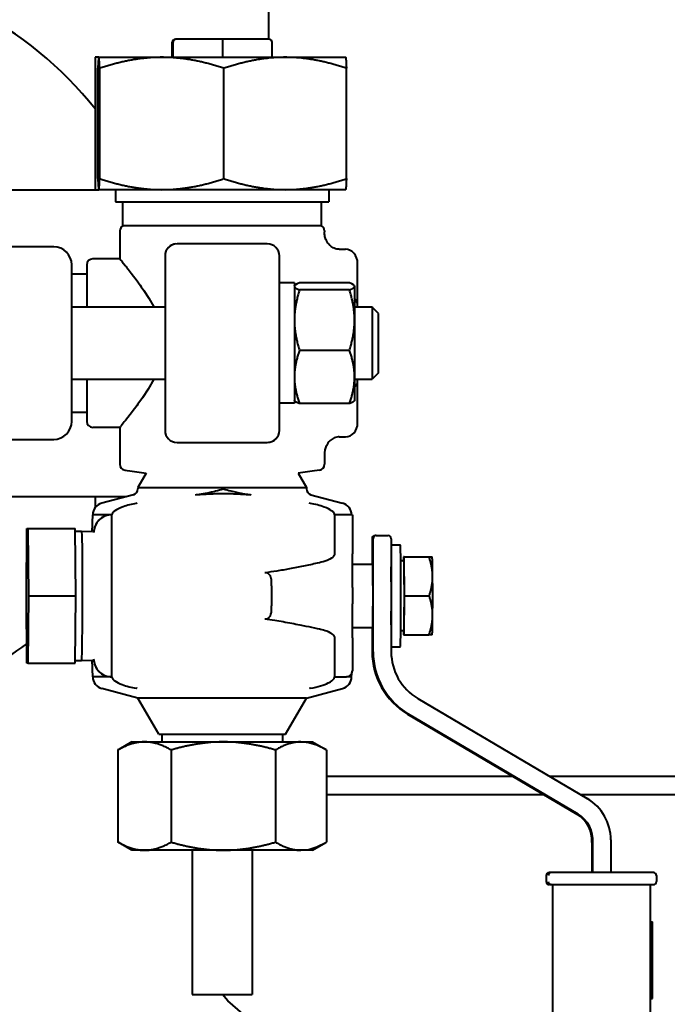
# Model space of a CAD drawing. Units: millimetres. Extents: x -697 to 9044, y -4264 to 3660.
# Drawn here: x 8722 to 8830, y 2139 to 2303 of the extents above; entities that cross this region are included whole.
import ezdxf

# ---------------------------------------------------------------- set-up
doc = ezdxf.new("R2010")
doc.units = ezdxf.units.MM
doc.linetypes.add('K5LT_BASIC', pattern=[0])
doc.layers.add('Системный слой', color=7, linetype='Continuous')

# ---------------------------------------------------------------- blocks, each defined once
blk = doc.blocks.new('U944')
at = {"layer": 'Системный слой', "color": 150, "linetype": 'K5LT_BASIC', "lineweight": 40, "true_color": 0x0080ff}
for p, q in [((8780.57, 2216.8), (8780.57, 2212.54)), ((8780.57, 2202.05), (8780.57, 2197.99))]:
    blk.add_line(p, q, dxfattribs=at)
blk = doc.blocks.new('U947')
at = {"layer": 'Системный слой', "color": 150, "linetype": 'K5LT_BASIC', "lineweight": 40, "true_color": 0x0080ff}
for p, q in [((8777.33, 2209.98), (8777.32, 2210.56)), ((8777.34, 2209.35), (8777.33, 2209.98)), ((8777.34, 2208.67), (8777.34, 2209.35))]:
    blk.add_line(p, q, dxfattribs=at)
blk = doc.blocks.new('U948')
at = {"layer": 'Системный слой', "color": 150, "linetype": 'K5LT_BASIC', "lineweight": 40, "true_color": 0x0080ff}
for q in [(8776.3, 2193.83), (8777.16, 2193.83)]:
    blk.add_line((8777.16, 2193.83), q, dxfattribs=at)
blk = doc.blocks.new('U949')
at = {"layer": 'Системный слой', "color": 150, "linetype": 'K5LT_BASIC', "lineweight": 40, "true_color": 0x0080ff}
for p, q in [((8777.34, 2205.25), (8777.34, 2205.92)), ((8777.32, 2204.03), (8777.33, 2204.61)), ((8777.33, 2204.61), (8777.34, 2205.25))]:
    blk.add_line(p, q, dxfattribs=at)
blk = doc.blocks.new('U950')
at = {"layer": 'Системный слой', "color": 150, "linetype": 'K5LT_BASIC', "lineweight": 40, "true_color": 0x0080ff}
for p, q in [((8777.18, 2194.22), (8777.2, 2194.39)), ((8777.16, 2193.83), (8777.17, 2194.03)), ((8777.17, 2194.03), (8777.18, 2194.22))]:
    blk.add_line(p, q, dxfattribs=at)
blk = doc.blocks.new('U951')
at = {"layer": 'Системный слой', "color": 150, "linetype": 'K5LT_BASIC', "lineweight": 40, "true_color": 0x0080ff}
for p, q in [((8777.34, 2208.69), (8777.34, 2208.69)), ((8777.34, 2208.69), (8777.34, 2208.67)), ((8777.34, 2208.67), (8777.34, 2208.66)), ((8777.34, 2208.66), (8777.34, 2208.64))]:
    blk.add_line(p, q, dxfattribs=at)
blk = doc.blocks.new('U952')
at = {"layer": 'Системный слой', "color": 150, "linetype": 'K5LT_BASIC', "lineweight": 40, "true_color": 0x0080ff}
for p, q in [((8777.34, 2205.94), (8777.34, 2205.95)), ((8777.34, 2205.92), (8777.34, 2205.94)), ((8777.34, 2205.91), (8777.34, 2205.92)), ((8777.34, 2205.91), (8777.34, 2205.91))]:
    blk.add_line(p, q, dxfattribs=at)
blk = doc.blocks.new('U990')
at = {"layer": 'Системный слой', "color": 150, "linetype": 'K5LT_BASIC', "lineweight": 40, "true_color": 0x0080ff}
for p, q in [((8732.28, 2218.06), (8732.28, 2218.06)), ((8732.28, 2218.06), (8732.33, 2217.27)), ((8732.33, 2217.27), (8732.37, 2214.9)), ((8732.37, 2214.9), (8732.4, 2210.74)), ((8732.4, 2210.74), (8732.4, 2203.55)), ((8732.4, 2203.55), (8732.35, 2198.19)), ((8732.35, 2198.19), (8732.3, 2196.64)), ((8732.3, 2196.64), (8732.28, 2196.53)), ((8732.28, 2196.53), (8732.28, 2196.53))]:
    blk.add_line(p, q, dxfattribs=at)
blk = doc.blocks.new('U991')
at = {"layer": 'Системный слой', "color": 150, "linetype": 'K5LT_BASIC', "lineweight": 40, "true_color": 0x0080ff}
for p, q in [((8783.77, 2207.07), (8783.75, 2212.12)), ((8783.75, 2202.48), (8783.77, 2207.07))]:
    blk.add_line(p, q, dxfattribs=at)
blk = doc.blocks.new('U1002')
at = {"layer": 'Системный слой', "color": 150, "linetype": 'K5LT_BASIC', "lineweight": 40, "true_color": 0x0080ff}
for p, q in [((8730.66, 2255.3), (8746.16, 2255.3)), ((8777.66, 2255.3), (8780.59, 2255.3))]:
    blk.add_line(p, q, dxfattribs=at)
blk = doc.blocks.new('U1003')
at = {"layer": 'Системный слой', "color": 150, "linetype": 'K5LT_BASIC', "lineweight": 40, "true_color": 0x0080ff}
for p, q in [((8780.59, 2255.3), (8780.59, 2249.3)), ((8780.59, 2249.3), (8780.59, 2243.3))]:
    blk.add_line(p, q, dxfattribs=at)
blk = doc.blocks.new('U1004')
at = {"layer": 'Системный слой', "color": 150, "linetype": 'K5LT_BASIC', "lineweight": 40, "true_color": 0x0080ff}
for p, q in [((8781.66, 2249.3), (8781.66, 2254.22)), ((8781.66, 2244.37), (8781.66, 2249.3))]:
    blk.add_line(p, q, dxfattribs=at)
blk = doc.blocks.new('U1005')
at = {"layer": 'Системный слой', "color": 150, "linetype": 'K5LT_BASIC', "lineweight": 40, "true_color": 0x0080ff}
for p, q in [((8730.66, 2243.3), (8746.16, 2243.3)), ((8777.66, 2243.3), (8780.59, 2243.3))]:
    blk.add_line(p, q, dxfattribs=at)
blk = doc.blocks.new('U1011')
at = {"layer": 'Системный слой', "color": 150, "linetype": 'K5LT_BASIC', "lineweight": 40, "true_color": 0x0080ff}
for p, q in [((8777.21, 2259.17), (8776.81, 2259.34)), ((8777.48, 2259.01), (8777.21, 2259.17)), ((8777.63, 2258.85), (8777.48, 2259.01)), ((8777.65, 2258.82), (8777.63, 2258.85)), ((8777.66, 2258.78), (8777.65, 2258.82)), ((8777.66, 2258.74), (8777.66, 2258.78))]:
    blk.add_line(p, q, dxfattribs=at)
blk = doc.blocks.new('U1012')
at = {"layer": 'Системный слой', "color": 150, "linetype": 'K5LT_BASIC', "lineweight": 40, "true_color": 0x0080ff}
for p, q in [((8767.68, 2258.82), (8767.66, 2258.78)), ((8767.66, 2258.78), (8767.66, 2258.74)), ((8767.69, 2258.85), (8767.68, 2258.82)), ((8767.84, 2259.01), (8767.69, 2258.85)), ((8768.11, 2259.17), (8767.84, 2259.01)), ((8768.51, 2259.34), (8768.11, 2259.17))]:
    blk.add_line(p, q, dxfattribs=at)
blk = doc.blocks.new('U1034')
at = {"layer": 'Системный слой', "color": 150, "linetype": 'K5LT_BASIC', "lineweight": 40, "true_color": 0x0080ff}
for p, q in [((8858.72, 2146.28), (8859.66, 2150.92)), ((8859.66, 2150.92), (8859.66, 2151.3)), ((8856.13, 2141.7), (8858.72, 2146.28)), ((8851.82, 2137.28), (8856.13, 2141.7)), ((8845.66, 2133.16), (8851.82, 2137.28)), ((8837.5, 2129.49), (8845.66, 2133.16)), ((8827.18, 2126.53), (8837.5, 2129.49))]:
    blk.add_line(p, q, dxfattribs=at)
blk = doc.blocks.new('U1035')
at = {"layer": 'Системный слой', "color": 150, "linetype": 'K5LT_BASIC', "lineweight": 40, "true_color": 0x0080ff}
for p, q in [((8756.61, 2140.01), (8755.73, 2141.02)), ((8761.6, 2135.69), (8756.61, 2140.01)), ((8768.49, 2131.71), (8761.6, 2135.69)), ((8777.45, 2128.27), (8768.49, 2131.71)), ((8788.59, 2125.68), (8777.45, 2128.27))]:
    blk.add_line(p, q, dxfattribs=at)
blk = doc.blocks.new('U1036')
at = {"layer": 'Системный слой', "color": 150, "linetype": 'K5LT_BASIC', "lineweight": 40, "true_color": 0x0080ff}
for p, q in [((8772.98, 2174.3), (8809.09, 2174.3)), ((8815.16, 2174.3), (8816.32, 2174.3)), ((8816.32, 2174.3), (8859.66, 2174.3))]:
    blk.add_line(p, q, dxfattribs=at)
blk = doc.blocks.new('U1119')
at = {"layer": 'Системный слой', "color": 150, "linetype": 'K5LT_BASIC', "lineweight": 40, "true_color": 0x0080ff}
for p, q in [((8772.98, 2177.3), (8804.01, 2177.3)), ((8810.08, 2177.3), (8859.66, 2177.3))]:
    blk.add_line(p, q, dxfattribs=at)
blk = doc.blocks.new('U1130')
at = {"layer": 'Системный слой', "color": 150, "linetype": 'K5LT_BASIC', "lineweight": 40, "true_color": 0x0080ff}
for start, end in [(224.6021, 247.7906), (277.4619, 306.8971)]:
    blk.add_arc((8685.66, 2249.3), 62.5, start, end, dxfattribs=at)
blk = doc.blocks.new('U1132')
at = {"layer": 'Системный слой', "color": 150, "linetype": 'K5LT_BASIC', "lineweight": 40, "true_color": 0x0080ff}
for p, q in [((8734.56, 2296.8), (8734.56, 2274.8)), ((8734.56, 2223.8), (8734.56, 2221.96))]:
    blk.add_line(p, q, dxfattribs=at)
blk = doc.blocks.new('U1232')
at = {"layer": 'Системный слой', "color": 150, "linetype": 'K5LT_BASIC', "lineweight": 40, "true_color": 0x0080ff}
for p, q in [((8738.66, 2263.3), (8738.9, 2263.01)), ((8738.9, 2263.01), (8738.91, 2263)), ((8738.91, 2263), (8738.93, 2262.97)), ((8738.93, 2262.97), (8738.97, 2262.92)), ((8738.97, 2262.92), (8739.06, 2262.81)), ((8739.06, 2262.81), (8739.28, 2262.54)), ((8739.28, 2262.54), (8739.59, 2262.15)), ((8739.59, 2262.15), (8739.62, 2262.12)), ((8739.62, 2262.12), (8739.68, 2262.05)), ((8739.68, 2262.05), (8739.79, 2261.9)), ((8739.79, 2261.9), (8740.03, 2261.6)), ((8740.03, 2261.6), (8740.56, 2260.91)), ((8740.56, 2260.91), (8741.53, 2259.63)), ((8741.53, 2259.63), (8741.86, 2259.16)), ((8741.86, 2259.16), (8741.91, 2259.09)), ((8741.91, 2259.09), (8742.01, 2258.95)), ((8742.01, 2258.95), (8742.22, 2258.67)), ((8742.22, 2258.67), (8742.63, 2258.06)), ((8742.63, 2258.06), (8743.48, 2256.75)), ((8743.48, 2256.75), (8744.3, 2255.3))]:
    blk.add_line(p, q, dxfattribs=at)
blk = doc.blocks.new('U1233')
at = {"layer": 'Системный слой', "color": 150, "linetype": 'K5LT_BASIC', "lineweight": 40, "true_color": 0x0080ff}
for p, q in [((8739.51, 2228.17), (8740.69, 2228)), ((8740.69, 2228), (8741.87, 2227.84)), ((8741.87, 2227.84), (8743.04, 2227.69))]:
    blk.add_line(p, q, dxfattribs=at)
blk = doc.blocks.new('U1234')
at = {"layer": 'Системный слой', "color": 150, "linetype": 'K5LT_BASIC', "lineweight": 40, "true_color": 0x0080ff}
for p, q in [((8778.16, 2255.3), (8778.16, 2255.94)), ((8778.16, 2242.66), (8778.16, 2243.3))]:
    blk.add_line(p, q, dxfattribs=at)
blk = doc.blocks.new('U1235')
at = {"layer": 'Системный слой', "color": 150, "linetype": 'K5LT_BASIC', "lineweight": 40, "true_color": 0x0080ff}
for p, q in [((8746.72, 2265.19), (8746.62, 2265.08)), ((8747.13, 2265.51), (8746.72, 2265.19)), ((8747.6, 2265.72), (8747.13, 2265.51)), ((8747.96, 2265.79), (8747.6, 2265.72))]:
    blk.add_line(p, q, dxfattribs=at)
blk = doc.blocks.new('U1236')
at = {"layer": 'Системный слой', "color": 150, "linetype": 'K5LT_BASIC', "lineweight": 40, "true_color": 0x0080ff}
for p, q in [((8763.36, 2232.81), (8763.73, 2232.88)), ((8763.73, 2232.88), (8764.19, 2233.08)), ((8764.19, 2233.08), (8764.6, 2233.41)), ((8764.6, 2233.41), (8764.7, 2233.52))]:
    blk.add_line(p, q, dxfattribs=at)
blk = doc.blocks.new('U1237')
at = {"layer": 'Системный слой', "color": 150, "linetype": 'K5LT_BASIC', "lineweight": 40, "true_color": 0x0080ff}
for p, q in [((8744.3, 2243.3), (8743.36, 2241.65)), ((8742.42, 2240.23), (8741.82, 2239.36)), ((8743.36, 2241.65), (8742.42, 2240.23)), ((8741.47, 2238.89), (8741.08, 2238.37)), ((8741.67, 2239.16), (8741.47, 2238.89)), ((8741.77, 2239.29), (8741.67, 2239.16)), ((8741.82, 2239.36), (8741.77, 2239.29)), ((8740.39, 2237.46), (8739.57, 2236.41)), ((8741.08, 2238.37), (8740.39, 2237.46)), ((8738.69, 2235.33), (8738.66, 2235.3)), ((8738.77, 2235.43), (8738.69, 2235.33)), ((8738.83, 2235.5), (8738.77, 2235.43)), ((8738.86, 2235.54), (8738.83, 2235.5)), ((8738.88, 2235.56), (8738.86, 2235.54)), ((8738.89, 2235.58), (8738.88, 2235.56)), ((8738.92, 2235.61), (8738.89, 2235.58)), ((8739.21, 2235.97), (8738.92, 2235.61)), ((8739.39, 2236.19), (8739.21, 2235.97)), ((8739.49, 2236.31), (8739.39, 2236.19)), ((8739.54, 2236.38), (8739.49, 2236.31)), ((8739.57, 2236.41), (8739.54, 2236.38))]:
    blk.add_line(p, q, dxfattribs=at)
blk = doc.blocks.new('U1238')
at = {"layer": 'Системный слой', "color": 150, "linetype": 'K5LT_BASIC', "lineweight": 40, "true_color": 0x0080ff}
for p, q in [((8769.46, 2227.84), (8768.28, 2227.69)), ((8770.63, 2228), (8769.46, 2227.84)), ((8771.81, 2228.17), (8770.63, 2228))]:
    blk.add_line(p, q, dxfattribs=at)
blk = doc.blocks.new('U1239')
at = {"layer": 'Системный слой', "color": 150, "linetype": 'K5LT_BASIC', "lineweight": 40, "true_color": 0x0080ff}
for p, q in [((8765.16, 2261.8), (8765.16, 2263.8)), ((8765.16, 2234.8), (8765.16, 2236.8))]:
    blk.add_line(p, q, dxfattribs=at)
blk = doc.blocks.new('U1241')
at = {"layer": 'Системный слой', "color": 150, "linetype": 'K5LT_BASIC', "lineweight": 40, "true_color": 0x0080ff}
for p, q in [((8735.06, 2295.98), (8735.01, 2294.97)), ((8735.11, 2296.58), (8735.06, 2295.98)), ((8735.16, 2296.8), (8735.11, 2296.58)), ((8735.16, 2296.8), (8735.16, 2296.8)), ((8735.16, 2296.8), (8735.16, 2296.8)), ((8735.16, 2296.8), (8735.16, 2296.8))]:
    blk.add_line(p, q, dxfattribs=at)
blk = doc.blocks.new('U1242')
at = {"layer": 'Системный слой', "color": 150, "linetype": 'K5LT_BASIC', "lineweight": 40, "true_color": 0x0080ff}
for p, q in [((8735.01, 2276.63), (8735.06, 2275.62)), ((8735.06, 2275.62), (8735.11, 2275.02)), ((8735.11, 2275.02), (8735.16, 2274.8)), ((8735.16, 2274.8), (8735.16, 2274.8)), ((8735.16, 2274.8), (8735.16, 2274.8)), ((8735.16, 2274.8), (8735.16, 2274.8))]:
    blk.add_line(p, q, dxfattribs=at)
blk = doc.blocks.new('U1264')
at = {"layer": 'Системный слой', "color": 150, "linetype": 'K5LT_BASIC', "lineweight": 40, "true_color": 0x0080ff}
for p, q in [((8770.06, 2182.88), (8768.75, 2183.02)), ((8771.41, 2182.46), (8770.06, 2182.88)), ((8772.86, 2181.75), (8771.41, 2182.46)), ((8772.9, 2181.73), (8772.86, 2181.75)), ((8772.94, 2181.7), (8772.9, 2181.73)), ((8772.98, 2181.68), (8772.94, 2181.7))]:
    blk.add_line(p, q, dxfattribs=at)
blk = doc.blocks.new('U1265')
at = {"layer": 'Системный слой', "color": 150, "linetype": 'K5LT_BASIC', "lineweight": 40, "true_color": 0x0080ff}
for p, q in [((8768.75, 2165.02), (8770.06, 2165.16)), ((8770.06, 2165.16), (8771.41, 2165.57)), ((8771.41, 2165.57), (8772.86, 2166.29)), ((8772.86, 2166.29), (8772.9, 2166.31)), ((8772.9, 2166.31), (8772.94, 2166.33)), ((8772.94, 2166.33), (8772.98, 2166.36))]:
    blk.add_line(p, q, dxfattribs=at)

msp = doc.modelspace()

# ---------------------------------------------------------------- linework, layer by layer
at = {"layer": 'Системный слой', "color": 150, "linetype": 'K5LT_BASIC', "lineweight": 40, "true_color": 0x0080ff}
for p, q in [((8763.411, 2299.797), (8763.411, 2304.297)), ((8747.375, 2296.797), (8747.375, 2299.297)), ((8747.495, 2296.797), (8747.495, 2299.297)), ((8747.911, 2299.797), (8747.878, 2299.797)), ((8747.942, 2299.797), (8747.911, 2299.797)), ((8747.991, 2299.797), (8747.942, 2299.797)), ((8751.365, 2299.797), (8747.991, 2299.797)), ((8752.4, 2299.797), (8751.365, 2299.797)), ((8755.774, 2299.797), (8752.4, 2299.797)), ((8759.099, 2299.797), (8755.774, 2299.797)), ((8755.781, 2296.797), (8755.781, 2299.297)), ((8760.119, 2299.797), (8759.099, 2299.797)), ((8763.444, 2299.797), (8760.119, 2299.797)), ((8763.948, 2296.797), (8763.948, 2299.297)), ((8735.161, 2296.797), (8734.561, 2296.797)), ((8735.161, 2296.797), (8735.153, 2296.793)), ((8735.161, 2296.797), (8735.163, 2296.797)), ((8735.163, 2296.797), (8745.636, 2296.797)), ((8745.636, 2296.797), (8766.135, 2296.797)), ((8766.135, 2296.797), (8776.161, 2296.797)), ((8776.161, 2296.797), (8776.169, 2296.793)), ((8735.013, 2276.628), (8735.013, 2294.966)), ((8735.312, 2276.628), (8735.312, 2294.966)), ((8755.96, 2276.628), (8755.96, 2294.966)), ((8776.309, 2276.628), (8776.309, 2294.966)), ((8668.661, 2274.797), (8735.161, 2274.797)), ((8735.161, 2274.797), (8735.158, 2274.799)), ((8735.163, 2274.797), (8735.161, 2274.797)), ((8745.636, 2274.797), (8735.163, 2274.797)), ((8737.911, 2274.797), (8737.911, 2272.797)), ((8766.135, 2274.797), (8745.636, 2274.797)), ((8776.161, 2274.797), (8766.135, 2274.797)), ((8773.411, 2274.797), (8773.411, 2272.797)), ((8776.161, 2274.797), (8776.164, 2274.799)), ((8737.911, 2272.797), (8773.411, 2272.797)), ((8739.161, 2268.797), (8739.161, 2272.797)), ((8772.161, 2268.797), (8772.161, 2272.797)), ((8755.661, 2268.797), (8739.161, 2268.797)), ((8772.161, 2268.797), (8755.661, 2268.797)), ((8738.661, 2267.931), (8738.661, 2263.297)), ((8772.661, 2267.931), (8772.661, 2267.772)), ((8727.661, 2265.297), (8714.661, 2265.297)), ((8763.161, 2265.797), (8748.161, 2265.797)), ((8775.121, 2264.886), (8776.161, 2264.886)), ((8738.661, 2263.297), (8734.161, 2263.297)), ((8746.161, 2263.797), (8746.161, 2261.797)), ((8765.161, 2261.797), (8765.161, 2263.797)), ((8730.661, 2236.297), (8730.661, 2262.297)), ((8733.161, 2262.297), (8733.161, 2255.297)), ((8746.161, 2261.797), (8746.161, 2236.797)), ((8765.161, 2236.797), (8765.161, 2261.797)), ((8778.161, 2255.937), (8778.161, 2262.576)), ((8730.661, 2260.797), (8733.161, 2260.797)), ((8767.661, 2259.297), (8765.161, 2259.297)), ((8767.661, 2259.297), (8767.661, 2239.297)), ((8767.661, 2258.797), (8767.694, 2258.855)), ((8776.813, 2259.341), (8768.51, 2259.341)), ((8777.661, 2258.797), (8777.628, 2258.855)), ((8777.661, 2258.797), (8777.661, 2258.74)), ((8777.661, 2258.74), (8777.661, 2253.117)), ((8776.813, 2258.139), (8768.51, 2258.139)), ((8778.161, 2255.937), (8777.661, 2256.701)), ((8781.661, 2254.223), (8780.588, 2255.297)), ((8777.661, 2253.117), (8777.661, 2243.674)), ((8776.813, 2248.095), (8768.51, 2248.095)), ((8777.661, 2243.674), (8777.661, 2239.797)), ((8781.661, 2244.372), (8780.588, 2243.297)), ((8733.161, 2243.297), (8733.161, 2236.297)), ((8778.161, 2242.658), (8777.661, 2241.894)), ((8778.161, 2236.018), (8778.161, 2242.658)), ((8767.661, 2239.297), (8765.161, 2239.297)), ((8767.661, 2239.797), (8767.694, 2239.74)), ((8776.813, 2239.253), (8768.51, 2239.253)), ((8777.661, 2239.797), (8777.628, 2239.739)), ((8730.661, 2237.797), (8733.161, 2237.797)), ((8738.661, 2235.297), (8734.161, 2235.297)), ((8738.661, 2235.297), (8738.661, 2229.156)), ((8746.161, 2236.797), (8746.161, 2234.797)), ((8765.161, 2234.797), (8765.161, 2236.797)), ((8746.161, 2234.797), (8746.161, 2234.797)), ((8775.121, 2233.709), (8776.161, 2233.709)), ((8714.661, 2233.297), (8727.661, 2233.297)), ((8748.161, 2232.797), (8763.161, 2232.797)), ((8772.661, 2230.822), (8772.661, 2229.156)), ((8743.043, 2227.691), (8741.661, 2225.297)), ((8768.279, 2227.691), (8769.661, 2225.297)), ((8688.778, 2223.797), (8739.786, 2223.797)), ((8740.919, 2224.099), (8735.646, 2222.693)), ((8741.661, 2225.297), (8769.661, 2225.297)), ((8741.661, 2225.297), (8741.661, 2225.066)), ((8769.661, 2225.297), (8769.661, 2225.066)), ((8770.404, 2224.099), (8775.677, 2222.693)), ((8741.535, 2222.693), (8741.349, 2222.658)), ((8770.327, 2222.658), (8770.141, 2222.693)), ((8734.163, 2220.761), (8734.161, 2220.761)), ((8737.301, 2220.761), (8734.163, 2220.761)), ((8737.34, 2220.761), (8737.301, 2220.761)), ((8737.34, 2220.761), (8737.34, 2220.774)), ((8737.34, 2193.834), (8737.34, 2220.761)), ((8774.337, 2220.761), (8774.337, 2220.774)), ((8777.299, 2220.761), (8774.337, 2220.761)), ((8774.337, 2220.761), (8774.337, 2214.304)), ((8777.299, 2220.761), (8777.299, 2214.304)), ((8723.127, 2207.297), (8723.208, 2218.473)), ((8723.208, 2218.473), (8723.371, 2218.473)), ((8723.371, 2218.473), (8723.453, 2207.297)), ((8723.371, 2218.473), (8731.245, 2218.473)), ((8731.326, 2207.297), (8731.245, 2218.473)), ((8731.248, 2218.065), (8732.276, 2218.065)), ((8732.276, 2218.065), (8734.031, 2218.01)), ((8734.031, 2218.01), (8734.072, 2218.332)), ((8734.035, 2218.01), (8734.067, 2218.265)), ((8781.248, 2217.297), (8781.071, 2217.297)), ((8781.248, 2217.297), (8783.247, 2217.297)), ((8780.748, 2197.988), (8780.748, 2216.797)), ((8783.747, 2216.797), (8783.747, 2197.988)), ((8783.747, 2215.797), (8785.259, 2215.797)), ((8777.299, 2214.304), (8777.298, 2214.304)), ((8771.813, 2212.791), (8771.461, 2212.715)), ((8777.303, 2212.543), (8780.659, 2212.543)), ((8785.859, 2213.112), (8785.337, 2213.112)), ((8785.811, 2213.797), (8785.806, 2213.112)), ((8785.906, 2213.797), (8785.811, 2213.797)), ((8785.954, 2207.297), (8785.906, 2213.797)), ((8785.906, 2213.797), (8790.025, 2213.797)), ((8790.025, 2213.797), (8790.559, 2213.797)), ((8790.559, 2213.799), (8790.56, 2213.796)), ((8763.864, 2208.945), (8763.864, 2205.65)), ((8777.342, 2208.641), (8777.342, 2208.641)), ((8777.342, 2208.641), (8777.342, 2208.641)), ((8777.342, 2208.639), (8777.342, 2208.641)), ((8777.342, 2208.639), (8777.342, 2205.953)), ((8723.208, 2196.121), (8723.127, 2207.297)), ((8723.453, 2207.297), (8723.371, 2196.121)), ((8723.453, 2207.297), (8731.326, 2207.297)), ((8731.245, 2196.121), (8731.326, 2207.297)), ((8777.342, 2205.953), (8777.342, 2205.956)), ((8777.342, 2205.953), (8777.342, 2205.953)), ((8785.906, 2200.797), (8785.954, 2207.297)), ((8785.954, 2207.297), (8790.073, 2207.297)), ((8771.461, 2201.88), (8771.813, 2201.803)), ((8777.303, 2202.051), (8780.659, 2202.051)), ((8785.859, 2201.482), (8785.337, 2201.482)), ((8785.806, 2201.482), (8785.811, 2200.797)), ((8774.337, 2200.29), (8774.337, 2194.834)), ((8777.299, 2200.29), (8777.298, 2200.29)), ((8777.299, 2200.29), (8777.299, 2194.834)), ((8785.811, 2200.797), (8785.906, 2200.797)), ((8785.906, 2200.797), (8790.025, 2200.797)), ((8790.559, 2200.797), (8790.025, 2200.797)), ((8790.558, 2200.794), (8790.56, 2200.799)), ((8783.747, 2198.797), (8785.259, 2198.797)), ((8723.371, 2196.121), (8723.208, 2196.121)), ((8723.371, 2196.121), (8731.245, 2196.121)), ((8731.248, 2196.53), (8732.276, 2196.53)), ((8732.276, 2196.53), (8734.031, 2196.585)), ((8734.072, 2196.262), (8734.031, 2196.585)), ((8774.337, 2194.834), (8774.337, 2193.821)), ((8734.163, 2193.834), (8734.161, 2193.834)), ((8737.301, 2193.834), (8734.163, 2193.834)), ((8737.301, 2193.834), (8737.34, 2193.834)), ((8737.34, 2193.834), (8737.34, 2193.821)), ((8774.337, 2193.834), (8776.299, 2193.834)), ((8741.661, 2190.297), (8735.646, 2191.901)), ((8741.535, 2191.901), (8741.349, 2191.937)), ((8769.661, 2190.297), (8775.677, 2191.901)), ((8770.327, 2191.937), (8770.141, 2191.901)), ((8769.661, 2190.297), (8741.661, 2190.297)), ((8745.125, 2184.297), (8741.661, 2190.297)), ((8766.197, 2184.297), (8769.661, 2190.297)), ((8788.171, 2190.239), (8816.313, 2173.619)), ((8786.469, 2187.655), (8814.61, 2171.036)), ((8814.787, 2171.036), (8786.646, 2187.655)), ((8740.661, 2183.019), (8738.463, 2181.75)), ((8740.661, 2183.019), (8742.767, 2183.019)), ((8742.767, 2183.019), (8755.851, 2183.019)), ((8745.125, 2184.297), (8766.197, 2184.297)), ((8745.661, 2184.297), (8745.661, 2183.019)), ((8755.851, 2183.019), (8768.745, 2183.019)), ((8765.661, 2184.297), (8765.661, 2183.019)), ((8768.745, 2183.019), (8770.661, 2183.019)), ((8770.661, 2183.019), (8772.859, 2181.75)), ((8738.342, 2181.679), (8738.342, 2166.359)), ((8747.191, 2181.679), (8747.191, 2166.359)), ((8764.51, 2181.679), (8764.51, 2166.359)), ((8772.98, 2181.679), (8772.98, 2166.359)), ((8820.245, 2166.731), (8820.245, 2161.297)), ((8740.661, 2165.019), (8738.465, 2166.287)), ((8742.767, 2165.019), (8740.661, 2165.019)), ((8755.851, 2165.019), (8742.767, 2165.019)), ((8750.661, 2165.019), (8750.661, 2141.019)), ((8768.745, 2165.019), (8755.851, 2165.019)), ((8760.661, 2165.019), (8760.661, 2141.019)), ((8770.661, 2165.019), (8768.745, 2165.019)), ((8770.661, 2165.019), (8772.858, 2166.287)), ((8817.068, 2166.297), (8817.068, 2161.297)), ((8817.245, 2166.297), (8817.068, 2166.297)), ((8817.245, 2161.297), (8817.245, 2166.297)), ((8809.493, 2160.797), (8809.493, 2160.797)), ((8809.493, 2160.797), (8809.493, 2159.797)), ((8810.321, 2161.297), (8809.993, 2161.297)), ((8827.32, 2161.297), (8810.321, 2161.297)), ((8817.245, 2161.297), (8817.068, 2161.297)), ((8827.82, 2160.797), (8827.82, 2159.797)), ((8827.82, 2160.797), (8827.82, 2160.797)), ((8810.321, 2159.297), (8809.993, 2159.297)), ((8810.321, 2159.297), (8827.32, 2159.297)), ((8810.524, 2159.297), (8810.524, 2101.297)), ((8826.788, 2159.297), (8826.788, 2101.297)), ((8827.82, 2159.797), (8827.82, 2159.797)), ((8826.788, 2153.138), (8827.162, 2153.138)), ((8827.185, 2149.674), (8827.164, 2153.027)), ((8826.788, 2149.385), (8827.183, 2149.385)), ((8827.168, 2140.385), (8827.168, 2149.385)), ((8750.661, 2141.019), (8760.661, 2141.019)), ((8826.788, 2140.385), (8827.168, 2140.385))]:
    msp.add_line(p, q, dxfattribs=at)
for centre, radius, start, end in [((8685.661, 2249.297), 62.5, 38.51915, 135.39787), ((8739.661, 2267.931), 1, 120, 180), ((8771.661, 2267.931), 1, 0, 60), ((8727.661, 2262.297), 3, 0, 90), ((8748.161, 2263.797), 2, 90, 180), ((8763.161, 2263.797), 2, 0, 90), ((8734.161, 2262.297), 1, 90, 180), ((8727.661, 2236.297), 3, 270, 0), ((8734.161, 2236.297), 1, 180, 270), ((8748.161, 2234.797), 2, 180, 270), ((8763.161, 2234.797), 2, 270, 0), ((8739.661, 2229.156), 1, 180, 261.52491), ((8771.661, 2229.156), 1, 278.47509, 0), ((8740.661, 2225.066), 1, 284.93142, 0), ((8770.661, 2225.066), 1, 180, 255.06858), ((8736.161, 2220.761), 2, 104.93142, 180), ((8775.161, 2220.761), 2, 0, 75.06858), ((8776.299, 2194.834), 1, 270, 0), ((8736.161, 2193.834), 2, 180, 255.06858), ((8775.161, 2193.834), 2, 284.93142, 0), ((8809.993, 2160.797), 0.5, 135.00229, 179.99997), ((8809.993, 2160.797), 0.5, 90, 135.00229), ((8827.32, 2160.797), 0.5, 0, 90), ((8809.993, 2159.797), 0.5, 180.00001, 270), ((8827.32, 2159.797), 0.5, 270, 315.0019), ((8827.32, 2159.797), 0.5, 315.0018, 0)]:
    msp.add_arc(centre, radius, start, end, dxfattribs=at)
for centre, major_axis, ratio, start_param, end_param in [((8747.878, 2299.297), (0.504, 0), 0.9928357, 1.5707963, 3.1415927), ((8747.991, 2299.297), (0, 0.5), 0.9926243, 0, 1.5707963), ((8755.774, 2299.297), (0, -0.5), 0.0145918, 1.5707963, 3.1415927), ((8763.444, 2299.297), (-0.504, 0), 0.9928357, 3.1415927, 4.712389), ((8776.161, 2262.576), (0, -2.309), 0.8660254, 1.5707963, 3.1415927), ((8776.161, 2236.018), (0, 2.309), 0.8660254, 3.1415927, 4.712389), ((8737.301, 2217.761), (0, 3), 0.9999202, 0, 1.5707963), ((8737.302, 2217.761), (-2.135, -2.135), 0.987442, 3.9206722, 5.4914686), ((8781.071, 2216.797), (0, 0.5), 0.9999202, 0, 1.5707963), ((8781.248, 2216.797), (0, -0.5), 0.9999202, 3.1415927, 4.712389), ((8783.247, 2216.797), (0, 0.5), 0.9999202, 4.712389, 6.2831853), ((8785.259, 2207.297), (0, -8.5), 0.0126368, 0, 3.1415927), ((8780.659, 2207.297), (0, -5.246), 0.0126368, 0, 3.1415927), ((8785.859, 2207.297), (0, -5.815), 0.0126368, 0, 3.1415927), ((8790.559, 2207.297), (0, 6.5), 0.0126368, -1.0471976, -0.0218911), ((8763.839, 2208.945), (0, 2), 0.0126368, 4.712389, 5.0648906), ((8774.321, 2210.522), (-3, -0.044), 0.7564503, 3.1222706, 3.1409648), ((8790.559, 2207.297), (0, 6.5), 0.0126368, 4.1887902, 5.2359878), ((8763.839, 2205.65), (0, 2), 0.0126368, 4.3598874, 4.712389), ((8774.321, 2204.073), (3, -0.044), 0.7564503, 0.0006267, 0.0193221), ((8774.321, 2204.073), (3, -0.044), 0.7564503, 0.0006257, 0.0006267), ((8790.559, 2207.297), (0, 6.5), 0.0126368, 3.1634838, 4.1887902), ((8792.57, 2197.988), (0, -12), 0.9999202, 4.712389, 5.7497753), ((8792.747, 2197.988), (0, -12), 0.9999202, 4.712389, 5.7497753), ((8792.747, 2197.988), (0, -9), 0.9999202, 4.712389, 5.7497753), ((8737.301, 2196.834), (0, -3), 0.9999202, 4.712389, 6.2831853), ((8737.302, 2196.834), (-2.135, 2.135), 0.987442, 0.7917167, 2.3625131), ((8812.245, 2166.731), (0, 8), 0.9999202, 4.712389, 5.7497753), ((8812.026, 2166.689), (0, 5.058), 0.9999202, 4.6348955, 5.746753), ((8812.203, 2166.689), (0, 5.058), 0.9999202, 4.6348955, 5.746753), ((8809.993, 2160.797), (0, 0.5), 0.9999202, 0, 0.7853982), ((8810.321, 2160.797), (0, 0.5), 0.9999202, 0, 1.5707963), ((8827.32, 2160.797), (0, 0.5), 0.9999202, 4.712389, 6.2831853), ((8809.993, 2159.797), (0, -0.5), 0.9999202, 4.712389, 6.2831853), ((8810.321, 2159.797), (0, -0.5), 0.9999202, 4.712389, 6.2831853), ((8827.32, 2159.797), (0, -0.5), 0.9999202, 0, 0.7853982), ((8827.162, 2152.938), (0, 0.2), 0.0126368, 5.1760366, 6.2831853), ((8827.183, 2149.585), (0, -0.2), 0.0126368, 0, 2.0344439)]:
    msp.add_ellipse(centre, major_axis=major_axis, ratio=ratio, start_param=start_param, end_param=end_param, dxfattribs=at)
for points, weights in [([(8735.312, 2294.966), (8735.232, 2296.797), (8735.163, 2296.797)], [1, 1.0379548493, 1]), ([(8745.636, 2296.797), (8740.845, 2296.797), (8735.312, 2294.966)], [1, 1.0379548493, 1]), ([(8755.96, 2294.966), (8750.428, 2296.797), (8745.636, 2296.797)], [1, 1.0379548493, 1]), ([(8766.135, 2296.797), (8761.413, 2296.797), (8755.96, 2294.966)], [1, 1.0379548493, 1]), ([(8776.309, 2294.966), (8770.857, 2296.797), (8766.135, 2296.797)], [1, 1.0379548493, 1]), ([(8776.163, 2296.796), (8776.231, 2296.757), (8776.309, 2294.966)], [1.0016919703, 1.03708911721, 1]), ([(8735.163, 2274.797), (8735.232, 2274.797), (8735.312, 2276.628)], [1, 1.0379548493, 1]), ([(8735.312, 2276.628), (8740.845, 2274.797), (8745.636, 2274.797)], [1, 1.0379548493, 1]), ([(8745.636, 2274.797), (8750.428, 2274.797), (8755.96, 2276.628)], [1, 1.0379548493, 1]), ([(8755.96, 2276.628), (8761.413, 2274.797), (8766.135, 2274.797)], [1, 1.0379548493, 1]), ([(8766.135, 2274.797), (8770.857, 2274.797), (8776.309, 2276.628)], [1, 1.0379548493, 1]), ([(8776.309, 2276.628), (8776.231, 2274.837), (8776.163, 2274.798)], [1, 1.0370912871, 1.00168782825]), ([(8767.661, 2258.74), (8767.661, 2258.461), (8768.51, 2258.139)], [1, 1.0379548493, 1]), ([(8776.813, 2258.139), (8777.661, 2258.461), (8777.661, 2258.74)], [1, 1.0379548493, 1]), ([(8768.51, 2258.139), (8767.661, 2255.448), (8767.661, 2253.117)], [1, 1.0379548493, 1]), ([(8777.661, 2253.117), (8777.661, 2255.448), (8776.813, 2258.139)], [1, 1.0379548493, 1]), ([(8767.661, 2253.117), (8767.661, 2250.786), (8768.51, 2248.095)], [1, 1.0379548493, 1]), ([(8776.813, 2248.095), (8777.661, 2250.786), (8777.661, 2253.117)], [1, 1.0379548493, 1]), ([(8768.51, 2248.095), (8767.661, 2245.726), (8767.661, 2243.674)], [1, 1.0379548493, 1]), ([(8777.661, 2243.674), (8777.661, 2245.726), (8776.813, 2248.095)], [1, 1.0379548493, 1]), ([(8767.661, 2243.674), (8767.661, 2241.623), (8768.51, 2239.253)], [1, 1.0379548493, 1]), ([(8776.813, 2239.253), (8777.661, 2241.623), (8777.661, 2243.674)], [1, 1.0379548493, 1]), ([(8768.51, 2239.253), (8767.825, 2239.513), (8767.694, 2239.74)], [1, 1.03039824329, 1.01210425293]), ([(8777.628, 2239.74), (8777.497, 2239.513), (8776.813, 2239.253)], [1.01210323329, 1.0303990904, 1]), ([(8751.219, 2224.099), (8755.838, 2224.485), (8760.457, 2224.099)], [1.29463022808, 1.36327682608, 1.29463022808]), ([(8790.63, 2210.547), (8790.619, 2212.056), (8790.025, 2213.797)], [1, 1.0379548493, 1]), ([(8790.073, 2207.297), (8790.641, 2209.039), (8790.63, 2210.547)], [1, 1.0379548493, 1]), ([(8790.63, 2204.047), (8790.641, 2205.556), (8790.073, 2207.297)], [1, 1.0379548493, 1]), ([(8790.025, 2200.797), (8790.619, 2202.539), (8790.63, 2204.047)], [1, 1.0379548493, 1]), ([(8742.767, 2183.019), (8740.713, 2183.019), (8738.342, 2181.679)], [1, 1.0379548493, 1]), ([(8747.191, 2181.679), (8744.82, 2183.019), (8742.767, 2183.019)], [1, 1.0379548493, 1]), ([(8755.851, 2183.019), (8751.832, 2183.019), (8747.191, 2181.679)], [1, 1.0379548493, 1]), ([(8764.51, 2181.679), (8759.87, 2183.019), (8755.851, 2183.019)], [1, 1.0379548493, 1]), ([(8768.745, 2183.019), (8766.78, 2183.019), (8764.51, 2181.679)], [1, 1.0379548493, 1]), ([(8738.342, 2181.679), (8738.404, 2181.716), (8738.465, 2181.751)], [1, 1.00099132393, 1.00193086407]), ([(8738.342, 2166.359), (8740.713, 2165.019), (8742.767, 2165.019)], [1, 1.0379548493, 1]), ([(8738.465, 2166.287), (8738.404, 2166.323), (8738.342, 2166.359)], [1.00193379903, 1.00099287236, 1]), ([(8742.767, 2165.019), (8744.82, 2165.019), (8747.191, 2166.359)], [1, 1.0379548493, 1]), ([(8747.191, 2166.359), (8751.832, 2165.019), (8755.851, 2165.019)], [1, 1.0379548493, 1]), ([(8755.851, 2165.019), (8759.87, 2165.019), (8764.51, 2166.359)], [1, 1.0379548493, 1]), ([(8764.51, 2166.359), (8766.78, 2165.019), (8768.745, 2165.019)], [1, 1.0379548493, 1])]:
    msp.add_rational_spline(points, weights, degree=2, dxfattribs=at)
for points, knots in [([(8775.121, 2264.886), (8774.836, 2264.886), (8774.557, 2264.943), (8774.036, 2265.156), (8773.801, 2265.307), (8773.584, 2265.508), (8773.57, 2265.521), (8773.311, 2265.771), (8773.116, 2266.058), (8772.871, 2266.583), (8772.795, 2266.808), (8772.689, 2267.279), (8772.661, 2267.526), (8772.661, 2267.772)], [0, 0, 0, 0, 0.08515666, 0.08515666, 0.16861761, 0.16861761, 0.17423326, 0.17423326, 0.27686971, 0.27686971, 0.347504, 0.347504, 0.42120585, 0.42120585, 0.42120585, 0.42120585]), ([(8775.121, 2233.709), (8774.836, 2233.709), (8774.557, 2233.652), (8774.036, 2233.439), (8773.802, 2233.287), (8773.584, 2233.087), (8773.57, 2233.074), (8773.311, 2232.823), (8773.117, 2232.537), (8772.872, 2232.012), (8772.795, 2231.786), (8772.689, 2231.315), (8772.661, 2231.069), (8772.661, 2230.822)], [0, 0, 0, 0, 0.08515666, 0.08515666, 0.16861761, 0.16861761, 0.17423326, 0.17423326, 0.27686971, 0.27686971, 0.347504, 0.347504, 0.42120585, 0.42120585, 0.42120585, 0.42120585]), ([(8751.219, 2224.099), (8751.398, 2224.114), (8751.789, 2224.157), (8752.409, 2224.251), (8752.991, 2224.362), (8753.614, 2224.497), (8754.424, 2224.691), (8755.201, 2224.895), (8755.727, 2225.036), (8755.838, 2225.066)], [0, 0, 0, 0, 1.136626, 2.4951366, 3.9815806, 4.9017725, 6.5434776, 9.2696898, 10, 10, 10, 10]), ([(8755.838, 2225.066), (8756.261, 2224.953), (8756.993, 2224.757), (8757.878, 2224.539), (8758.574, 2224.385), (8759.174, 2224.267), (8759.829, 2224.164), (8760.252, 2224.116), (8760.457, 2224.099)], [0, 0, 0, 0, 2.5002014, 4.3328319, 5.2072993, 6.5726475, 7.8234153, 9, 9, 9, 9]), ([(8741.349, 2222.658), (8740.639, 2222.521), (8739.891, 2222.34), (8738.606, 2221.89), (8738.144, 2221.662), (8737.698, 2221.345), (8737.56, 2221.227), (8737.426, 2221.046), (8737.393, 2220.99), (8737.351, 2220.881), (8737.34, 2220.828), (8737.34, 2220.774)], [0, 0, 0, 0, 0.2170273, 0.2170273, 0.41183417, 0.41183417, 0.49461888, 0.49461888, 0.52661825, 0.52661825, 0.55414356, 0.55414356, 0.55414356, 0.55414356]), ([(8774.337, 2220.774), (8774.337, 2220.826), (8774.326, 2220.876), (8774.281, 2220.997), (8774.239, 2221.064), (8774.094, 2221.247), (8773.963, 2221.356), (8773.551, 2221.647), (8773.146, 2221.851), (8771.901, 2222.312), (8771.089, 2222.512), (8770.327, 2222.658)], [0, 0, 0, 0, 0.01554825, 0.01554825, 0.03859406, 0.03859406, 0.08530348, 0.08530348, 0.18944322, 0.18944322, 0.33247817, 0.33247817, 0.33247817, 0.33247817]), ([(8734.062, 2218.184), (8734.064, 2218.206), (8734.066, 2218.234), (8734.069, 2218.283), (8734.07, 2218.311), (8734.074, 2218.368), (8734.076, 2218.418), (8734.085, 2218.599), (8734.092, 2218.755), (8734.103, 2219.024), (8734.107, 2219.126), (8734.111, 2219.249), (8734.112, 2219.265), (8734.114, 2219.327), (8734.116, 2219.373), (8734.119, 2219.451), (8734.12, 2219.481), (8734.121, 2219.532), (8734.122, 2219.552), (8734.123, 2219.586), (8734.124, 2219.599), (8734.125, 2219.625), (8734.125, 2219.638), (8734.128, 2219.72), (8734.13, 2219.79), (8734.135, 2219.93), (8734.137, 2220.001), (8734.141, 2220.106), (8734.142, 2220.141), (8734.144, 2220.21), (8734.145, 2220.245), (8734.147, 2220.303), (8734.148, 2220.327), (8734.149, 2220.374), (8734.15, 2220.398), (8734.151, 2220.441), (8734.152, 2220.461), (8734.153, 2220.501), (8734.154, 2220.521), (8734.155, 2220.567), (8734.156, 2220.595), (8734.158, 2220.649), (8734.159, 2220.671), (8734.16, 2220.717), (8734.161, 2220.736), (8734.161, 2220.756), (8734.161, 2220.758), (8734.161, 2220.761)], [0, 0, 0, 0, 1.185415, 1.185415, 1.8682854, 1.8682854, 3, 3, 6, 6, 7.6913613, 7.6913613, 7.9488727, 7.9488727, 8.6693185, 8.6693185, 9.1351163, 9.1351163, 9.4362737, 9.4362737, 9.6309843, 9.6309843, 9.8256949, 9.8256949, 10.8349241, 10.8349241, 11.8441534, 11.8441534, 12.3303741, 12.3303741, 12.8165948, 12.8165948, 13.1463266, 13.1463266, 13.4760584, 13.4760584, 13.7542936, 13.7542936, 14.0325287, 14.0325287, 14.422729, 14.422729, 14.768527, 14.768527, 14.9660698, 14.9660698, 15, 15, 15, 15]), ([(8774.337, 2214.304), (8774.337, 2214.254), (8774.33, 2214.204), (8774.305, 2214.104), (8774.286, 2214.054), (8774.207, 2213.9), (8774.128, 2213.805), (8773.774, 2213.465), (8773.379, 2213.281), (8772.692, 2213.007), (8772.241, 2212.885), (8771.813, 2212.791)], [-0.28630571, -0.28630571, -0.28630571, -0.28630571, -0.27380174, -0.27380174, -0.26054474, -0.26054474, -0.23048064, -0.23048064, -0.13594833, -0.13594833, 0, 0, 0, 0]), ([(8777.32, 2210.564), (8777.319, 2210.658), (8777.318, 2210.757), (8777.315, 2210.943), (8777.314, 2211.027), (8777.313, 2211.174), (8777.312, 2211.236), (8777.311, 2211.326), (8777.311, 2211.355), (8777.309, 2211.559), (8777.308, 2211.741), (8777.305, 2212.119), (8777.304, 2212.315), (8777.303, 2212.525), (8777.303, 2212.534), (8777.302, 2212.732), (8777.301, 2212.919), (8777.3, 2213.321), (8777.299, 2213.533), (8777.299, 2213.933), (8777.299, 2214.119), (8777.299, 2214.304)], [0, 0, 0, 0, 2.1594364, 2.1594364, 3.8637876, 3.8637876, 5.025189, 5.025189, 5.5681389, 5.5681389, 8.7711499, 8.7711499, 11.9635355, 11.9635355, 12.1102891, 12.1102891, 15.0492973, 15.0492973, 18.2478888, 18.2478888, 21, 21, 21, 21]), ([(8771.461, 2212.715), (8770.696, 2212.549), (8769.542, 2212.303), (8768.003, 2211.995), (8766.528, 2211.714), (8764.782, 2211.411), (8763.406, 2211.21), (8762.745, 2211.123)], [0, 0, 0, 0, 2.1492912, 3.224074, 4.265718, 6.2159852, 8, 8, 8, 8]), ([(8763.839, 2210.041), (8763.827, 2210.128), (8763.798, 2210.264), (8763.736, 2210.449), (8763.672, 2210.587), (8763.603, 2210.701), (8763.544, 2210.78), (8763.5, 2210.83), (8763.442, 2210.89), (8763.367, 2210.956), (8763.267, 2211.02), (8763.168, 2211.069), (8763.076, 2211.101), (8762.992, 2211.119), (8762.934, 2211.126), (8762.886, 2211.13), (8762.825, 2211.131), (8762.776, 2211.128), (8762.745, 2211.123)], [0, 0, 0, 0, 3.0598207, 4.7410403, 6.7365992, 8.3704794, 9.4141764, 10.2569297, 10.729817, 12.2845487, 13.5789634, 14.4993654, 15.6963463, 16.5796556, 17.1005653, 17.5153959, 18.0368268, 19, 19, 19, 19]), ([(8763.863, 2209.635), (8763.862, 2209.759), (8763.858, 2209.898), (8763.842, 2210.023), (8763.839, 2210.041)], [0, 0, 0, 0, 4.2967252, 5, 5, 5, 5]), ([(8762.745, 2203.471), (8762.782, 2203.466), (8762.838, 2203.463), (8762.922, 2203.466), (8763.016, 2203.479), (8763.123, 2203.508), (8763.236, 2203.557), (8763.348, 2203.625), (8763.437, 2203.699), (8763.509, 2203.773), (8763.552, 2203.826), (8763.607, 2203.901), (8763.66, 2203.986), (8763.719, 2204.108), (8763.789, 2204.29), (8763.824, 2204.448), (8763.839, 2204.554)], [0, 0, 0, 0, 1.0049212, 1.5472696, 2.326154, 3.5998465, 4.5735968, 5.713974, 7.2943439, 7.9666075, 8.9446812, 9.4615411, 10.9286262, 12.0762152, 13.6830481, 17, 17, 17, 17]), ([(8763.839, 2204.554), (8763.852, 2204.641), (8763.861, 2204.774), (8763.863, 2204.917), (8763.863, 2204.959)], [0, 0, 0, 0, 3.5249533, 5, 5, 5, 5]), ([(8762.745, 2203.471), (8763.3, 2203.399), (8764.315, 2203.253), (8765.813, 2203.006), (8767.204, 2202.754), (8768.468, 2202.508), (8769.877, 2202.22), (8770.835, 2202.016), (8771.461, 2201.88)], [0, 0, 0, 0, 1.6860014, 3.0941142, 4.59824, 5.9835489, 7.0226171, 9, 9, 9, 9]), ([(8777.299, 2200.29), (8777.299, 2200.437), (8777.299, 2200.583), (8777.299, 2200.844), (8777.299, 2200.958), (8777.3, 2201.186), (8777.3, 2201.299), (8777.301, 2201.623), (8777.302, 2201.831), (8777.303, 2202.04), (8777.303, 2202.046), (8777.304, 2202.242), (8777.305, 2202.438), (8777.307, 2202.808), (8777.309, 2202.986), (8777.311, 2203.204), (8777.311, 2203.252), (8777.313, 2203.418), (8777.314, 2203.541), (8777.317, 2203.787), (8777.319, 2203.913), (8777.32, 2204.03)], [0, 0, 0, 0, 2.167379, 2.167379, 3.876782, 3.876782, 5.5861849, 5.5861849, 8.8033793, 8.8033793, 8.8912891, 8.8912891, 12.0001097, 12.0001097, 15.1101335, 15.1101335, 15.9769241, 15.9769241, 18.2992321, 18.2992321, 21, 21, 21, 21]), ([(8771.813, 2201.803), (8772.295, 2201.698), (8773.191, 2201.473), (8773.915, 2200.989), (8774.047, 2200.881), (8774.209, 2200.683), (8774.261, 2200.602), (8774.322, 2200.441), (8774.337, 2200.367), (8774.337, 2200.29)], [-0.32037614, -0.32037614, -0.32037614, -0.32037614, -0.10112004, -0.10112004, -0.05179816, -0.05179816, -0.02294704, -0.02294704, 0, 0, 0, 0]), ([(8734.161, 2193.834), (8734.161, 2193.845), (8734.161, 2193.861), (8734.16, 2193.884), (8734.16, 2193.893), (8734.159, 2193.912), (8734.159, 2193.921), (8734.158, 2193.936), (8734.158, 2193.942), (8734.157, 2193.968), (8734.157, 2193.982), (8734.155, 2194.03), (8734.154, 2194.061), (8734.152, 2194.12), (8734.151, 2194.152), (8734.15, 2194.203), (8734.149, 2194.223), (8734.148, 2194.262), (8734.147, 2194.283), (8734.146, 2194.321), (8734.145, 2194.341), (8734.144, 2194.386), (8734.143, 2194.41), (8734.141, 2194.459), (8734.141, 2194.484), (8734.139, 2194.521), (8734.139, 2194.534), (8734.138, 2194.557), (8734.138, 2194.567), (8734.138, 2194.578), (8734.138, 2194.581), (8734.137, 2194.588), (8734.137, 2194.593), (8734.137, 2194.602), (8734.137, 2194.607), (8734.136, 2194.62), (8734.136, 2194.628), (8734.135, 2194.654), (8734.135, 2194.671), (8734.133, 2194.718), (8734.132, 2194.748), (8734.129, 2194.833), (8734.127, 2194.887), (8734.124, 2194.985), (8734.123, 2195.028), (8734.118, 2195.157), (8734.115, 2195.24), (8734.109, 2195.416), (8734.105, 2195.507), (8734.095, 2195.769), (8734.088, 2195.93), (8734.078, 2196.14), (8734.075, 2196.198), (8734.071, 2196.27), (8734.071, 2196.277), (8734.067, 2196.342), (8734.064, 2196.392), (8734.061, 2196.428), (8734.06, 2196.429), (8734.061, 2196.423)], [0, 0, 0, 0, 0.3096305, 0.3096305, 0.540818, 0.540818, 0.7862567, 0.7862567, 0.9779247, 0.9779247, 1.450248, 1.450248, 2.3260395, 2.3260395, 3.2018311, 3.2018311, 3.7669586, 3.7669586, 4.3320861, 4.3320861, 4.8972136, 4.8972136, 5.5971902, 5.5971902, 6.2971668, 6.2971668, 6.6776733, 6.6776733, 6.9518736, 6.9518736, 7.0230732, 7.0230732, 7.1633118, 7.1633118, 7.2949199, 7.2949199, 7.540875, 7.540875, 8.0327853, 8.0327853, 8.9130354, 8.9130354, 10.5354325, 10.5354325, 11.8459817, 11.8459817, 14.4670801, 14.4670801, 17.498184, 17.498184, 23.5603917, 23.5603917, 26.777614, 26.777614, 27.1947397, 27.1947397, 30.7517416, 30.7517416, 33, 33, 33, 33]), ([(8737.34, 2193.821), (8737.34, 2193.769), (8737.35, 2193.718), (8737.395, 2193.598), (8737.437, 2193.53), (8737.582, 2193.348), (8737.714, 2193.238), (8738.126, 2192.947), (8738.53, 2192.743), (8739.775, 2192.283), (8740.587, 2192.083), (8741.349, 2191.937)], [0, 0, 0, 0, 0.01554828, 0.01554828, 0.03859427, 0.03859427, 0.08530483, 0.08530483, 0.18945193, 0.18945193, 0.3324771, 0.3324771, 0.3324771, 0.3324771]), ([(8770.327, 2191.937), (8771.6, 2192.181), (8772.582, 2192.492), (8773.49, 2192.928), (8773.826, 2193.109), (8774.141, 2193.405), (8774.216, 2193.49), (8774.289, 2193.622), (8774.307, 2193.662), (8774.33, 2193.742), (8774.337, 2193.781), (8774.337, 2193.821)], [0, 0, 0, 0, 0.38884554, 0.38884554, 0.52287813, 0.52287813, 0.56689143, 0.56689143, 0.58499922, 0.58499922, 0.60132703, 0.60132703, 0.60132703, 0.60132703])]:
    msp.add_open_spline(points, degree=3, knots=knots, dxfattribs=at)
for points in [[(8777.341, 2208.687), (8777.342, 2208.679), (8777.342, 2208.671), (8777.342, 2208.662)], [(8777.342, 2205.932), (8777.342, 2205.924), (8777.342, 2205.916), (8777.341, 2205.907)]]:
    msp.add_open_spline(points, degree=3, dxfattribs=at)

# ---------------------------------------------------------------- block references
at = {"layer": 'Системный слой'}
for name in ['U1132', 'U1241', 'U1242', 'U1235', 'U1232', 'U1239', 'U1012', 'U1011', 'U1002', 'U1234', 'U1003', 'U1004', 'U1005', 'U1237', 'U1236', 'U1233', 'U1238', 'U990', 'U944', 'U991', 'U947', 'U951', 'U949', 'U952', 'U1130', 'U950', 'U948', 'U1264', 'U1119', 'U1036', 'U1265', 'U1034', 'U1035']:
    msp.add_blockref(name, (0, 0), dxfattribs=at)

doc.saveas('drawing.dxf')
